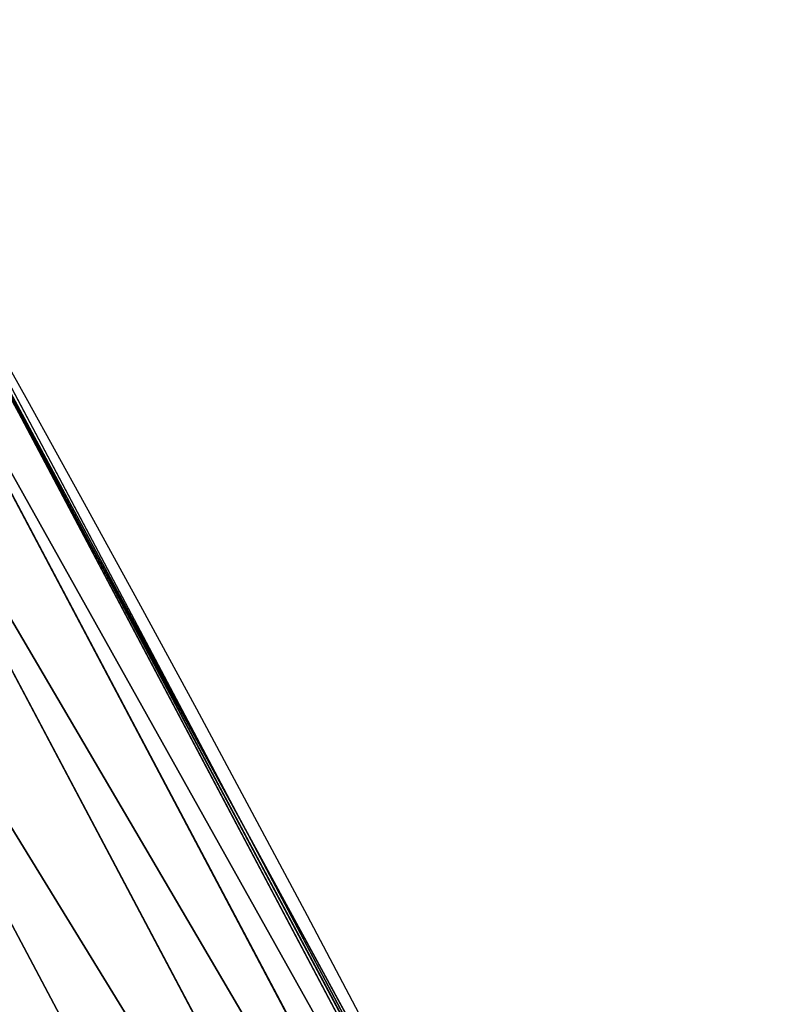
# Model space of a CAD drawing. Extents: x 2187 to 3984, y 1390 to 2039.
# Drawn here: x 3955 to 3961, y 1737 to 1745 of the extents above; entities that cross this region are included whole.
import ezdxf

# ---------------------------------------------------------------- set-up
doc = ezdxf.new("R2010")
doc.units = 0
doc.header["$LTSCALE"] = 25.4
doc.layers.get('0').update_dxf_attribs({"color": 13, "linetype": 'CONTINUOUS'})

msp = doc.modelspace()

# ---------------------------------------------------------------- linework, layer by layer
at = {"color": 0}
for p, q in [((3957.028862124545, 1738.087004889702, 440), (3953.216105445389, 1745.095603362433, 440)), ((3957.028862124545, 1738.087004889702, 440), (3953.942774563039, 1743.916549945614, 440)), ((3960.940054388715, 1730.606846522325, 442.4347560120629), (3953.90538736231, 1743.895163061135, 442.4347560120629)), ((3960.940054388715, 1730.606846522325, 442.4347560120629), (3953.90538736231, 1743.895163061135, 442.4347560120629)), ((3960.624664387311, 1730.452876195992, 444.8444954211096), (3953.600742776258, 1743.720894904071, 444.8444954211096)), ((3960.624664387311, 1730.452876195992, 444.8444954211096), (3953.600742776258, 1743.720894904071, 444.8444954211096)), ((3960.037660237045, 1730.166306488097, 447.1904813813707), (3953.033738002576, 1743.39654685562, 447.1904813813707)), ((3960.037660237045, 1730.166306488097, 447.1904813813707), (3953.033738002576, 1743.39654685562, 447.1904813813707)), ((3959.188478099028, 1729.751744040575, 449.4350018913004), (3952.21348771003, 1742.927332849008, 449.4350018913004)), ((3959.188478099028, 1729.751744040575, 449.4350018913004), (3952.21348771003, 1742.927332849008, 449.4350018913004)), ((3959.743586100944, 1733.096807005086, 440), (3957.028862124545, 1738.087004889702, 440)), ((3960.257993356578, 1731.987253786267, 440), (3957.028862124545, 1738.087004889702, 440))]:
    msp.add_line(p, q, dxfattribs=at)
at = {"color": 95}
msp.add_arc((3754.464681371949, 1629.807580783189), 229.8001152746743, 239.771179569038, 59.77117956903879, dxfattribs=at)
msp.add_arc((3754.464681371949, 1629.807580783189), 229.8001152746743, 239.771179569038, 59.77117956903879, dxfattribs=at)
msp.add_arc((3754.464681371949, 1629.807580783189), 229.8001152746743, 239.771179569038, 59.77117956903879, dxfattribs=at)
msp.add_arc((3754.464681371949, 1629.807580783189), 229.8001152746743, 239.771179569038, 59.77117956903879, dxfattribs=at)
msp.add_arc((3754.464681371949, 1629.807580783189), 229.8001152746743, 239.771179569038, 59.77117956903879, dxfattribs=at)
msp.add_arc((3754.464681371949, 1629.807580783189), 229.8001152746743, 239.771179569038, 59.77117956903879, dxfattribs=at)
msp.add_arc((3754.464681371949, 1629.807580783189), 229.8001152746743, 239.771179569038, 59.77117956903879, dxfattribs=at)
msp.add_arc((3754.464681371949, 1629.807580783189), 229.8001152746743, 239.771179569038, 59.77117956903879, dxfattribs=at)
msp.add_arc((3754.464681371949, 1629.807580783189), 229.8001152746743, 239.771179569038, 59.77117956903879, dxfattribs=at)
msp.add_arc((3754.464681371949, 1629.807580783189), 229.8001152746743, 239.771179569038, 59.77117956903879, dxfattribs=at)
msp.add_arc((3754.464681371949, 1629.807580783189), 229.8001152746743, 239.771179569038, 59.77117956903879, dxfattribs=at)
msp.add_arc((3754.464681371949, 1629.807580783189), 229.8001152746743, 239.771179569038, 59.77117956903879, dxfattribs=at)
msp.add_arc((3754.464681371949, 1629.807580783189), 229.8001152746743, 239.771179569038, 59.77117956903879, dxfattribs=at)
msp.add_arc((3754.464681371949, 1629.807580783189), 229.8001152746743, 239.771179569038, 59.77117956903879, dxfattribs=at)
msp.add_arc((3754.464681371949, 1629.807580783189), 229.8001152746743, 239.771179569038, 59.77117956903879, dxfattribs=at)
msp.add_arc((3754.464681371949, 1629.807580783189), 229.8001152746743, 239.771179569038, 59.77117956903879, dxfattribs=at)
msp.add_arc((3754.464681371949, 1629.807580783189), 229.8001152746743, 239.771179569038, 59.77117956903879, dxfattribs=at)
msp.add_arc((3754.464681371949, 1629.807580783189), 229.8001152746743, 239.771179569038, 59.77117956903879, dxfattribs=at)
msp.add_arc((3754.464681371949, 1629.807580783189), 229.8001152746743, 239.771179569038, 59.77117956903879, dxfattribs=at)
msp.add_arc((3754.464681371949, 1629.807580783189), 229.8001152746743, 239.771179569038, 59.77117956903879, dxfattribs=at)
msp.add_arc((3754.464681371949, 1629.807580783189), 229.8001152746743, 239.771179569038, 59.77117956903879, dxfattribs=at)
msp.add_arc((3754.464681371949, 1629.807580783189), 229.8001152746743, 239.771179569038, 59.77117956903879, dxfattribs=at)
msp.add_arc((3754.464681371949, 1629.807580783189), 229.8001152746743, 239.771179569038, 59.77117956903879, dxfattribs=at)
msp.add_arc((3754.464681371949, 1629.807580783189), 229.8001152746743, 239.771179569038, 59.77117956903879, dxfattribs=at)
msp.add_arc((3754.464681371949, 1629.807580783189), 229.8001152746743, 239.771179569038, 59.77117956903879, dxfattribs=at)
msp.add_arc((3754.464681371949, 1629.807580783189), 229.8001152746743, 239.771179569038, 59.77117956903879, dxfattribs=at)
msp.add_arc((3754.464681371949, 1629.807580783189), 229.8001152746743, 239.771179569038, 59.77117956903879, dxfattribs=at)
msp.add_arc((3754.464681371949, 1629.807580783189), 229.8001152746743, 239.771179569038, 59.77117956903879, dxfattribs=at)
msp.add_arc((3754.464681371949, 1629.807580783189), 229.8001152746743, 239.771179569038, 59.77117956903879, dxfattribs=at)
msp.add_arc((3754.464681371949, 1629.807580783189), 229.8001152746743, 239.771179569038, 59.77117956903879, dxfattribs=at)
msp.add_arc((3754.464681371949, 1629.807580783189), 229.8001152746743, 239.771179569038, 59.77117956903879, dxfattribs=at)
msp.add_arc((3754.464681371949, 1629.807580783189), 229.8001152746743, 239.771179569038, 59.77117956903879, dxfattribs=at)
msp.add_arc((3754.464681371949, 1629.807580783189), 229.8001152746743, 239.771179569038, 59.77117956903879, dxfattribs=at)
msp.add_arc((3754.464681371949, 1629.807580783189), 229.8001152746743, 239.771179569038, 59.77117956903879, dxfattribs=at)
msp.add_arc((3754.464681371949, 1629.807580783189), 229.8001152746743, 239.771179569038, 59.77117956903879, dxfattribs=at)
msp.add_arc((3754.464681371949, 1629.807580783189), 229.8001152746743, 239.771179569038, 59.77117956903879, dxfattribs=at)
msp.add_arc((3754.464681371949, 1629.807580783189), 229.8001152746743, 239.771179569038, 59.77117956903879, dxfattribs=at)
msp.add_arc((3754.464681371949, 1629.807580783189), 229.8001152746743, 239.771179569038, 59.77117956903879, dxfattribs=at)
msp.add_arc((3754.464681371949, 1629.807580783189), 229.8001152746743, 239.771179569038, 59.77117956903879, dxfattribs=at)
msp.add_arc((3754.464681371949, 1629.807580783189), 229.8001152746743, 239.771179569038, 59.77117956903879, dxfattribs=at)
msp.add_arc((3754.464681371949, 1629.807580783189), 229.8001152746743, 239.771179569038, 59.77117956903879, dxfattribs=at)
msp.add_arc((3754.464681371949, 1629.807580783189), 229.8001152746743, 239.771179569038, 59.77117956903879, dxfattribs=at)
msp.add_arc((3754.464681371949, 1629.807580783189), 229.8001152746743, 239.771179569038, 59.77117956903879, dxfattribs=at)
msp.add_arc((3754.464681371949, 1629.807580783189), 229.8001152746743, 239.771179569038, 59.77117956903879, dxfattribs=at)
msp.add_arc((3754.464681371949, 1629.807580783189), 229.8001152746743, 239.771179569038, 59.77117956903879, dxfattribs=at)
msp.add_arc((3754.464681371949, 1629.807580783189), 229.8001152746743, 239.771179569038, 59.77117956903879, dxfattribs=at)
msp.add_arc((3754.464681371949, 1629.807580783189), 229.8001152746743, 239.771179569038, 59.77117956903879, dxfattribs=at)
msp.add_arc((3754.464681371949, 1629.807580783189), 229.8001152746743, 239.771179569038, 59.77117956903879, dxfattribs=at)
msp.add_arc((3754.464681371949, 1629.807580783189), 229.8001152746743, 239.771179569038, 59.77117956903879, dxfattribs=at)
at = {"color": 0}
for centre, radius, start, end in [((3754.464681371949, 1629.807580783189), 229.8001152746743, 239.771179569038, 59.77117956903879), ((3754.464681371949, 1629.807580783189, 459.9999999999999), 212.4180875879361, 239.7711795690379, 59.771179569039)]:
    msp.add_arc(centre, radius, start, end, dxfattribs=at)
at = {"color": 109}
msp.add_arc((3754.464681371949, 1629.807580783189, 459.9999999999999), 212.4180875879361, 239.7711795690379, 59.771179569039, dxfattribs=at)
msp.add_arc((3754.464681371949, 1629.807580783189, 459.9999999999999), 212.4180875879361, 239.7711795690379, 59.771179569039, dxfattribs=at)
msp.add_arc((3754.464681371949, 1629.807580783189, 459.9999999999999), 212.4180875879361, 239.7711795690379, 59.771179569039, dxfattribs=at)
msp.add_arc((3754.464681371949, 1629.807580783189, 459.9999999999999), 212.4180875879361, 239.7711795690379, 59.771179569039, dxfattribs=at)
msp.add_arc((3754.464681371949, 1629.807580783189, 459.9999999999999), 212.4180875879361, 239.7711795690379, 59.771179569039, dxfattribs=at)
msp.add_arc((3754.464681371949, 1629.807580783189, 459.9999999999999), 212.4180875879361, 239.7711795690379, 59.771179569039, dxfattribs=at)
msp.add_arc((3754.464681371949, 1629.807580783189, 459.9999999999999), 212.4180875879361, 239.7711795690379, 59.771179569039, dxfattribs=at)
msp.add_arc((3754.464681371949, 1629.807580783189, 459.9999999999999), 212.4180875879361, 239.7711795690379, 59.771179569039, dxfattribs=at)
msp.add_arc((3754.464681371949, 1629.807580783189, 459.9999999999999), 212.4180875879361, 239.7711795690379, 59.771179569039, dxfattribs=at)
msp.add_arc((3754.464681371949, 1629.807580783189, 459.9999999999999), 212.4180875879361, 239.7711795690379, 59.771179569039, dxfattribs=at)
msp.add_arc((3754.464681371949, 1629.807580783189, 459.9999999999999), 212.4180875879361, 239.7711795690379, 59.771179569039, dxfattribs=at)
msp.add_arc((3754.464681371949, 1629.807580783189, 459.9999999999999), 212.4180875879361, 239.7711795690379, 59.771179569039, dxfattribs=at)
msp.add_arc((3754.464681371949, 1629.807580783189, 459.9999999999999), 212.4180875879361, 239.7711795690379, 59.771179569039, dxfattribs=at)
msp.add_arc((3754.464681371949, 1629.807580783189, 459.9999999999999), 212.4180875879361, 239.7711795690379, 59.771179569039, dxfattribs=at)
msp.add_arc((3754.464681371949, 1629.807580783189, 459.9999999999999), 212.4180875879361, 239.7711795690379, 59.771179569039, dxfattribs=at)
msp.add_arc((3754.464681371949, 1629.807580783189, 459.9999999999999), 212.4180875879361, 239.7711795690379, 59.771179569039, dxfattribs=at)
msp.add_arc((3754.464681371949, 1629.807580783189, 459.9999999999999), 212.4180875879361, 239.7711795690379, 59.771179569039, dxfattribs=at)
msp.add_arc((3754.464681371949, 1629.807580783189, 459.9999999999999), 212.4180875879361, 239.7711795690379, 59.771179569039, dxfattribs=at)
msp.add_arc((3754.464681371949, 1629.807580783189, 459.9999999999999), 212.4180875879361, 239.7711795690379, 59.771179569039, dxfattribs=at)
msp.add_arc((3754.464681371949, 1629.807580783189, 459.9999999999999), 212.4180875879361, 239.7711795690379, 59.771179569039, dxfattribs=at)
msp.add_arc((3754.464681371949, 1629.807580783189, 459.9999999999999), 212.4180875879361, 239.7711795690379, 59.771179569039, dxfattribs=at)
msp.add_arc((3754.464681371949, 1629.807580783189, 459.9999999999999), 212.4180875879361, 239.7711795690379, 59.771179569039, dxfattribs=at)
msp.add_arc((3754.464681371949, 1629.807580783189, 459.9999999999999), 212.4180875879361, 239.7711795690379, 59.771179569039, dxfattribs=at)
msp.add_arc((3754.464681371949, 1629.807580783189, 459.9999999999999), 212.4180875879361, 239.7711795690379, 59.771179569039, dxfattribs=at)
msp.add_arc((3754.464681371949, 1629.807580783189, 459.9999999999999), 212.4180875879361, 239.7711795690379, 59.771179569039, dxfattribs=at)
msp.add_arc((3754.464681371949, 1629.807580783189, 459.9999999999999), 212.4180875879361, 239.7711795690379, 59.771179569039, dxfattribs=at)
msp.add_arc((3754.464681371949, 1629.807580783189, 459.9999999999999), 212.4180875879361, 239.7711795690379, 59.771179569039, dxfattribs=at)
msp.add_arc((3754.464681371949, 1629.807580783189, 459.9999999999999), 212.4180875879361, 239.7711795690379, 59.771179569039, dxfattribs=at)
msp.add_arc((3754.464681371949, 1629.807580783189, 459.9999999999999), 212.4180875879361, 239.7711795690379, 59.771179569039, dxfattribs=at)
msp.add_arc((3754.464681371949, 1629.807580783189, 459.9999999999999), 212.4180875879361, 239.7711795690379, 59.771179569039, dxfattribs=at)
msp.add_arc((3754.464681371949, 1629.807580783189, 459.9999999999999), 212.4180875879361, 239.7711795690379, 59.771179569039, dxfattribs=at)
msp.add_arc((3754.464681371949, 1629.807580783189, 459.9999999999999), 212.4180875879361, 239.7711795690379, 59.771179569039, dxfattribs=at)
msp.add_arc((3754.464681371949, 1629.807580783189, 459.9999999999999), 212.4180875879361, 239.7711795690379, 59.771179569039, dxfattribs=at)
msp.add_arc((3754.464681371949, 1629.807580783189, 459.9999999999999), 212.4180875879361, 239.7711795690379, 59.771179569039, dxfattribs=at)
msp.add_arc((3754.464681371949, 1629.807580783189, 459.9999999999999), 212.4180875879361, 239.7711795690379, 59.771179569039, dxfattribs=at)
msp.add_arc((3754.464681371949, 1629.807580783189, 459.9999999999999), 212.4180875879361, 239.7711795690379, 59.771179569039, dxfattribs=at)
msp.add_arc((3754.464681371949, 1629.807580783189, 459.9999999999999), 212.4180875879361, 239.7711795690379, 59.771179569039, dxfattribs=at)
msp.add_arc((3754.464681371949, 1629.807580783189, 459.9999999999999), 212.4180875879361, 239.7711795690379, 59.771179569039, dxfattribs=at)
msp.add_arc((3754.464681371949, 1629.807580783189, 459.9999999999999), 212.4180875879361, 239.7711795690379, 59.771179569039, dxfattribs=at)
msp.add_arc((3754.464681371949, 1629.807580783189, 459.9999999999999), 212.4180875879361, 239.7711795690379, 59.771179569039, dxfattribs=at)
msp.add_arc((3754.464681371949, 1629.807580783189, 459.9999999999999), 212.4180875879361, 239.7711795690379, 59.771179569039, dxfattribs=at)
msp.add_arc((3754.464681371949, 1629.807580783189, 459.9999999999999), 212.4180875879361, 239.7711795690379, 59.771179569039, dxfattribs=at)
msp.add_arc((3754.464681371949, 1629.807580783189, 459.9999999999999), 212.4180875879361, 239.7711795690379, 59.771179569039, dxfattribs=at)
msp.add_arc((3754.464681371949, 1629.807580783189, 459.9999999999999), 212.4180875879361, 239.7711795690379, 59.771179569039, dxfattribs=at)
msp.add_arc((3754.464681371949, 1629.807580783189, 459.9999999999999), 212.4180875879361, 239.7711795690379, 59.771179569039, dxfattribs=at)
msp.add_arc((3754.464681371949, 1629.807580783189, 459.9999999999999), 212.4180875879361, 239.7711795690379, 59.771179569039, dxfattribs=at)
msp.add_arc((3754.464681371949, 1629.807580783189, 459.9999999999999), 212.4180875879361, 239.7711795690379, 59.771179569039, dxfattribs=at)
msp.add_arc((3754.464681371949, 1629.807580783189, 459.9999999999999), 212.4180875879361, 239.7711795690379, 59.771179569039, dxfattribs=at)

# ---------------------------------------------------------------- meshes
at = {"color": 0}
mesh = msp.add_polyface(dxfattribs=at)
corners = [(2200.848845892908, 1652.17604974355), (2200.219280990652, 1622.722215109807), (2200.061799867634, 1637.459226887199), (2201.320642138247, 1608.025571953846), (2202.577184925538, 1666.812209096993), (2203.361357581227, 1593.429689078464), (2205.239714849708, 1681.307561829299), (2206.3330415821, 1578.994544097202), (2208.825494758852, 1695.602543426849), (2210.223482853884, 1564.779454117118), (2213.319789914173, 1709.638412743994), (2215.016694738898, 1550.842831992067), (2218.704132292855, 1723.357493383024), (2220.692980901363, 1537.241946291756), (2224.956396477128, 1736.70341069886), (2227.229016263879, 1524.03268597291), (2232.050890572351, 1749.621323454563), (2234.597942855166, 1511.269330719556), (2239.958461780524, 1762.058149175734), (2242.769480175229, 1499.004327896161), (2248.646616195381, 1773.962782277795), (2251.710049624435, 1487.288077030161), (2258.07965232683, 1785.286304069794), (2261.382912485166, 1476.168722709493), (2268.218807806028, 1795.982183771799), (2271.748320889109, 1465.691956746154), (2279.022418668266, 1806.006469719856), (2282.763681149757, 1455.900830418746), (2290.446090559146, 1815.317969972802), (2294.38372878901, 1446.83557756554), (2302.442881160499, 1823.878421578787), (2306.560714538628, 1438.533449255), (2314.963493086438, 1831.65264780595), (2319.244600552212, 1431.028560713154), (2318.085321403912, 1833.632830110388), (2320.194685661134, 1834.831744599306), (2332.383266021444, 1424.351751136814), (2349.789913537813, 1851.33254293515), (2345.922721351677, 1418.530456968702), (2359.807330016756, 1413.588599155216), (2379.46162781114, 1867.043433478457), (2373.980037181436, 1409.546484850139), (2388.382604151943, 1406.42072396818), (2409.466653448354, 1882.107999389621), (2402.955847691252, 1404.224160931278), (2417.639883215711, 1402.965821888111), (2439.790913962244, 1896.519173313587), (2432.374370873631, 1402.650877623721), (2447.098763494691, 1403.280622311647), (2470.420183100514, 1910.270194426088), (2461.752555391239, 1404.852468195885), (2476.275530989141, 1407.359956224537), (2501.340091519836, 1923.354611605404), (2490.608012266497, 1410.792782591439), (2504.691103983433, 1415.136841076711), (2532.53613352704, 1935.766286458809), (2518.46693569527, 1420.374281012238), (2531.878899554596, 1426.483580633899), (2544.871882925056, 1433.439635519108), (2563.993673884272, 1947.499396202339), (2547.210451679393, 1434.785929259384), (2550.28039250249, 1436.541626540081), (2551.986041964599, 1437.510477387553), (2675.245230104387, 1497.46914327176), (2595.697954675026, 1958.548436392449), (2627.634102227499, 1968.908223508417), (2659.787134092496, 1978.573897384039), (2692.141966072209, 1987.540923487805), (2810.4196389497, 1542.981079527278), (2724.683419296821, 1995.805095050163), (2757.396227345435, 2003.362535037091), (2790.265043408169, 2010.209697968944), (2823.27444748591, 2016.343371583804), (2950.336514895362, 1570.451687064309), (2856.408953624425, 2021.760678344451), (2889.653017179345, 2026.459076788325), (2922.991042108844, 2030.436362719808), (2956.40738829028, 2033.690670244339), (3092.642016370937, 1579.42446270121), (2989.88637885752, 2036.220472643738), (3023.412307555628, 2038.024583092438), (3056.969446109194, 2039.102155214314), (3090.542051601115, 2039.452683479717), (3124.114373858166, 2039.076003442628), (3234.901256791653, 1569.745879759098), (3157.670662839972, 2037.972291817851), (3191.195176028003, 2036.142066398041), (3224.672185810924, 2033.586185810869), (3258.085986863042, 2030.305849116137), (3374.680141112196, 1541.58154147553), (3291.420903512267, 2026.302595243294), (3324.661297094159, 2021.578302269463), (3357.791573288574, 2016.13518653833), (3390.796189435639, 2009.975801620432), (3509.627121243381, 1495.39962183288), (3423.659661827275, 2003.103037115112), (3456.366572971289, 1995.520117294978), (3488.901578824266, 1987.230599593204), (3521.249415990028, 1978.238372934642), (3632.56639787139, 1434.840584044946), (3553.394908880267, 1968.547655911367), (3585.322976834003, 1958.162994803594), (3617.01864119246, 1947.08926144683), (3648.467032326194, 1935.331650946309), (3637.371728466466, 1432.069071645144), (3638.770750956428, 1431.255301911194), (3651.729744729603, 1424.250713290646), (3679.653396610861, 1922.895679239796), (3665.110898394016, 1418.090801930435), (3678.85922591901, 1412.800880227636), (3692.918232477782, 1408.402685605211), (3710.563103348842, 1909.787180509818), (3707.230146596731, 1404.914291188274), (3721.736157550847, 1402.350031537741), (3741.181651632936, 1896.012304446675), (3736.376657029589, 1400.72044374655), (3751.091484080225, 1400.032224140478), (3771.494677149392, 1881.577513363332), (3765.82017232208, 1400.288200761511), (3780.502198415877, 1401.487321746806), (3801.487958916669, 1866.489579163756), (3795.077230767109, 1403.624659651023), (3809.485377441512, 1406.691431694257), (3831.145117568284, 1850.756804739072), (3823.667432273864, 1410.675035852361), (3837.565118158815, 1415.55910264137), (3860.092639962409, 1834.583260290783), (3851.121326524024, 1421.323562383217), (3864.280352001516, 1427.944727676352), (3870.158611787467, 1828.359859655185), (3876.988121333002, 1435.395390732349), (3882.642194384294, 1820.539377131422), (3889.192415568493, 1443.644935178549), (3894.599068086164, 1811.935136744621), (3900.843084645164, 1452.6594618673), (3905.980099534291, 1802.582495164138), (3911.892253464715, 1462.401928174829), (3916.738521629235, 1792.519884400359), (3922.29451862243, 1472.832300217326), (3926.830125706932, 1781.788653879339), (3932.007134979493, 1483.90771735876), (3936.213443201586, 1770.432900529128), (3940.990191311946, 1495.582668334428), (3944.849916048893, 1758.499287576045), (3949.20677431446, 1507.809178266501), (3952.704055129409, 1746.036852795465), (3956.623120285026, 1520.537005803091), (3959.743586100944, 1733.096807005086), (3963.208753867249, 1533.713849570738), (3965.939582020759, 1719.732323628692), (3968.936613280125, 1547.285563091978), (3971.266582212584, 1705.998320195149), (3973.783161520706, 1561.196377284829), (3975.702696889993, 1691.9512326705), (3977.728483082687, 1575.389129629911), (3979.229697106232, 1677.648783550474), (3980.756365793506, 1589.805499063504), (3981.833089660877, 1663.149744666372), (3982.854367433621, 1604.386245631302), (3983.50217665549, 1648.513695679002), (3984.013866864275, 1619.071453918098), (3984.230099453595, 1633.800779253075)]
mesh.append_faces([[corners[k] for k in face] for face in [(0, 1, 2), (160, 159, 161)]], dxfattribs={"vtx0": -1, "color": 0})
mesh.append_faces([[corners[k] for k in face] for face in [(1, 0, 3), (3, 4, 5), (5, 6, 7), (7, 8, 9), (9, 10, 11), (11, 12, 13), (13, 14, 15), (15, 16, 17), (17, 18, 19), (19, 20, 21), (21, 22, 23), (23, 24, 25), (25, 26, 27), (27, 28, 29), (29, 30, 31), (31, 32, 33), (33, 35, 36), (36, 37, 38), (38, 37, 39), (39, 40, 41), (41, 40, 42), (42, 43, 44), (44, 43, 45), (45, 46, 47), (47, 46, 48), (48, 49, 50), (50, 49, 51), (51, 52, 53), (53, 52, 54), (54, 55, 56), (56, 55, 57), (57, 55, 58), (58, 59, 60), (60, 59, 61), (61, 59, 62), (62, 59, 63), (63, 67, 68), (68, 72, 73), (73, 77, 78), (78, 83, 84), (84, 88, 89), (89, 93, 94), (94, 98, 99), (99, 103, 104), (104, 103, 105), (105, 103, 106), (106, 107, 108), (108, 107, 109), (109, 107, 110), (110, 111, 112), (112, 111, 113), (113, 114, 115), (115, 114, 116), (116, 117, 118), (118, 117, 119), (119, 120, 121), (121, 120, 122), (122, 123, 124), (124, 123, 125), (125, 126, 127), (127, 126, 128), (128, 129, 130), (130, 131, 132), (132, 133, 134), (134, 135, 136), (136, 137, 138), (138, 139, 140), (140, 141, 142), (142, 143, 144), (144, 145, 146), (146, 147, 148), (148, 149, 150), (150, 151, 152), (152, 153, 154), (154, 155, 156), (156, 157, 158), (158, 159, 160)]], dxfattribs={"vtx0": -1, "vtx1": -1, "color": 0})
mesh.append_faces([[corners[k] for k in face] for face in [(3, 0, 4), (5, 4, 6), (7, 6, 8), (9, 8, 10), (11, 10, 12), (13, 12, 14), (15, 14, 16), (17, 16, 18), (19, 18, 20), (21, 20, 22), (23, 22, 24), (25, 24, 26), (27, 26, 28), (29, 28, 30), (31, 30, 32), (33, 32, 34), (33, 34, 35), (36, 35, 37), (39, 37, 40), (42, 40, 43), (45, 43, 46), (48, 46, 49), (51, 49, 52), (54, 52, 55), (58, 55, 59), (63, 59, 64), (63, 64, 65), (63, 65, 66), (63, 66, 67), (68, 67, 69), (68, 69, 70), (68, 70, 71), (68, 71, 72), (73, 72, 74), (73, 74, 75), (73, 75, 76), (73, 76, 77), (78, 77, 79), (78, 79, 80), (78, 80, 81), (78, 81, 82), (78, 82, 83), (84, 83, 85), (84, 85, 86), (84, 86, 87), (84, 87, 88), (89, 88, 90), (89, 90, 91), (89, 91, 92), (89, 92, 93), (94, 93, 95), (94, 95, 96), (94, 96, 97), (94, 97, 98), (99, 98, 100), (99, 100, 101), (99, 101, 102), (99, 102, 103), (106, 103, 107), (110, 107, 111), (113, 111, 114), (116, 114, 117), (119, 117, 120), (122, 120, 123), (125, 123, 126), (128, 126, 129), (130, 129, 131), (132, 131, 133), (134, 133, 135), (136, 135, 137), (138, 137, 139), (140, 139, 141), (142, 141, 143), (144, 143, 145), (146, 145, 147), (148, 147, 149), (150, 149, 151), (152, 151, 153), (154, 153, 155), (156, 155, 157), (158, 157, 159)]], dxfattribs={"vtx0": -1, "vtx2": -1, "color": 0})
mesh = msp.add_polyface(dxfattribs=at)
corners = [(3442.283997554392, 1739.263749923012, 459.9999999999997), (3516.657170568332, 1666.750872798369, 459.9999999999997), (3427.999552022337, 1696.07157678522, 459.9999999999997), (3521.95677807924, 1712.914497011752, 459.9999999999997), (3462.761949545205, 1801.183356526549, 459.9999999999997), (3530.799530075273, 1739.652508954187, 459.9999999999997), (3451.126749550425, 1766.001761865447, 459.9999999999997), (3548.388538397316, 1772.865069770019, 459.9999999999997), (2217.846361109057, 1646.446030791162, 459.9999999999999), (2217.846361109052, 1618.646252533895, 459.9999999999999), (2217.391325853872, 1632.546141662524, 459.9999999999999), (2219.209518343801, 1604.805884864464, 459.9999999999999), (2219.209518343795, 1660.286398460594, 459.9999999999999), (2221.474960309539, 1674.007978091652, 459.9999999999999), (2221.474960309537, 1591.084305233398, 459.9999999999999), (2224.63298603598, 1577.540271551267, 459.9999999999999), (2224.632986035976, 1687.552011773791, 459.9999999999999), (2228.67007237214, 1700.860501875454, 459.9999999999999), (2228.670072372136, 1564.2317814496, 459.9999999999999), (2233.568931894551, 1551.215823926178, 459.9999999999999), (2233.568931894545, 1713.876459398874, 459.9999999999999), (2239.308586934615, 1726.544148015695, 459.9999999999999), (2239.308586934622, 1538.548135309367, 459.9999999999999), (2245.864459408329, 1738.809322738467, 459.9999999999999), (2245.864459408338, 1526.282960586585, 459.9999999999999), (2253.208476063249, 1750.619462206061, 459.9999999999999), (2253.208476063255, 1514.472821119002, 459.9999999999999), (2261.309188692604, 1761.923993588134, 459.9999999999999), (2255.457651987695, 1511.334099751512, 459.9999999999999), (2261.30918869261, 1503.168289736929, 459.9999999999999), (2270.131908801266, 1772.674509145811, 459.9999999999999), (2270.131908801267, 1492.417774179245, 459.9999999999999), (2279.638856147244, 1782.824973521031, 459.9999999999999), (2279.638856147249, 1482.267309804026, 459.9999999999999), (2289.789320522467, 1792.331920867003, 459.9999999999999), (2289.789320522463, 1472.760362458052, 459.9999999999999), (2300.539836080146, 1463.93764234939, 459.9999999999999), (2300.539836080141, 1801.154640975669, 459.9999999999999), (2311.844367462217, 1809.25535360502, 459.9999999999999), (2311.844367462223, 1455.836929720035, 459.9999999999999), (2323.650689965219, 1816.605981436548, 459.9999999999999), (2323.654506929814, 1448.492913065106, 459.9999999999999), (2327.001107485049, 1818.70685169139, 459.9999999999999), (2335.91968165258, 1441.937040591406, 459.9999999999999), (2328.721677520954, 1819.684784420733, 459.9999999999999), (2358.090067331393, 1836.059109353449, 459.9999999999999), (2348.587370269401, 1436.197385551327, 459.9999999999999), (2361.603327792822, 1431.298526028925, 459.9999999999999), (2387.429037805216, 1851.59381521916, 459.9999999999999), (2374.91181789449, 1427.261439692764, 459.9999999999999), (2388.455851576626, 1424.103413966318, 459.9999999999999), (2417.097581830933, 1866.489444450329, 459.9999999999999), (2402.177431207685, 1421.837972000578, 459.9999999999999), (2416.01779887711, 1420.474814765837, 459.9999999999999), (2429.917688005752, 1420.019779510649, 459.9999999999999), (2447.081780777518, 1880.739008946456, 459.9999999999999), (2443.817577134381, 1420.474814765839, 459.9999999999999), (2457.657944803817, 1421.837972000577, 459.9999999999999), (2477.367567928355, 1894.335823700339, 459.9999999999999), (2471.379524434875, 1424.103413966321, 459.9999999999999), (2484.923558117012, 1427.261439692765, 459.9999999999999), (2507.940735080459, 1907.273509934269, 459.9999999999999), (2498.232048218679, 1431.298526028926, 459.9999999999999), (2511.248005742098, 1436.197385551325, 459.9999999999999), (2538.78693921004, 1919.545998092534, 459.9999999999999), (2523.915694358914, 1441.937040591403, 459.9999999999999), (2536.180869081687, 1448.492913065107, 459.9999999999999), (2538.559636803945, 1449.862364690843, 459.9999999999999), (2541.673201898981, 1451.643010666003, 459.9999999999999), (2569.891709201358, 1931.147530688883, 459.9999999999999), (2543.883496020743, 1452.898512092645, 459.9999999999999), (2591.616249596469, 1781.831288206442, 459.9999999999999), (2668.643271221657, 1513.587129225, 459.9999999999999), (2601.795636203003, 1755.450791205607, 459.9999999999999), (2648.067878926235, 1773.305763680774, 459.9999999999999), (2698.061801856707, 1643.743484055711, 459.9999999999999), (2805.952932988247, 1559.817984806097, 459.9999999999999), (2729.548201502861, 1655.893074521572, 459.9999999999999), (2761.125412562416, 1986.384210502874, 459.9999999999999), (2793.625631966353, 1993.154588150642, 459.9999999999999), (2826.264862806683, 1999.219477675554, 459.9999999999999), (2888.345950758541, 1695.266636403343, 460.0000000000001), (2948.105679357425, 1587.727572405347, 459.9999999999999), (2867.107156824412, 1861.061360066826, 460.0000000000001), (2859.027792791372, 2004.576033809594, 459.9999999999999), (2921.821556627839, 1699.554960417328, 460.0000000000001), (2929.780994499871, 1770.449311609472, 460.0000000000001), (2936.83069404796, 1769.929903032491, 460.0000000000001), (2942.345168990018, 1767.935018186921, 460.0000000000001), (2947.779736910191, 1764.320608705527, 460.0000000000001), (2968.544359682575, 1742.209073169544, 460.0000000000001), (3092.685221471074, 1596.8437329165, 459.9999999999999), (2997.367856359913, 1709.232664611053, 460.0000000000001), (3037.402871487382, 1714.36126833048, 460.0000000000001), (3057.339164794437, 2021.723040321273, 459.9999999999999), (3090.53528120967, 2022.069637701329, 459.9999999999999), (3123.731117566278, 2021.697181820134, 459.9999999999999), (3147.512659632597, 1714.609526499825, 460.0000000000001), (3237.217763278624, 1587.010486305724, 459.9999999999999), (3274.05682422045, 1702.424709336576, 460.0000000000001), (3379.230312917752, 1558.396082148826, 459.9999999999999), (3276.756061744506, 1730.457362837209, 460.0000000000001), (3284.18944367908, 1840.964590366684, 460.0000000000001), (3286.899609290278, 1869.110736391617, 460.0000000000001), (3289.161442500768, 2009.067016857024, 459.9999999999999), (3322.0290724885, 2004.395702931846, 459.9999999999999), (3354.787819964422, 1999.013627253634, 459.9999999999999), (3387.422316566769, 1992.923314756739, 459.9999999999999), (3387.114486119574, 1679.930546991865, 459.9999999999997), (3439.598188249884, 1838.62660167859, 459.9999999999997), (3419.91725222447, 1986.127622636031, 459.9999999999999), (3452.257382339803, 1978.629739006561, 459.9999999999999), (3557.267091008722, 1799.711332772968, 459.9999999999997), (3484.427534940129, 1970.433181407823, 459.9999999999999), (3516.412617795672, 1961.541795153588, 459.9999999999999), (3548.197625499829, 1951.959751527897, 459.9999999999999), (3579.767646508794, 1941.691545828183, 459.9999999999999), (3516.308953442381, 1511.484659934871, 459.9999999999999), (3507.814418572296, 1640.012860855923, 459.9999999999997), (3640.757801689311, 1450.182017603124, 459.9999999999999), (3611.107870137094, 1930.741995256339, 459.9999999999999), (3642.20359350591, 1919.116236658776, 459.9999999999999), (3646.083767455644, 1447.110224753441, 459.9999999999999), (3673.040228440628, 1906.819724116571, 459.9999999999999), (3647.52181315353, 1446.273750463721, 459.9999999999999), (3659.754472865961, 1439.672312252418, 459.9999999999999), (3672.392696231381, 1433.885062451061, 459.9999999999999), (3685.382364437101, 1428.93678295177, 459.9999999999999), (3703.603308314829, 1893.858226386704, 459.9999999999999), (3698.667853729644, 1424.848663047044, 459.9999999999999), (3712.192273604231, 1421.638208693927, 459.9999999999999), (3733.87849483703, 1880.237824195772, 459.9999999999999), (3725.897710418664, 1419.319167550841, 459.9999999999999), (3739.7254753884, 1417.901470107984, 459.9999999999999), (3763.851584777406, 1865.96490738723, 459.9999999999999), (3753.61635590096, 1417.391187163455, 459.9999999999999), (3767.510869073423, 1417.790503827171, 459.9999999999999), (3793.508516630997, 1851.046171923727, 459.9999999999999), (3781.349516467263, 1419.097710163855, 459.9999999999999), (3795.073038869789, 1421.307208515306, 459.9999999999999), (3822.83219906688, 1835.490302715748, 459.9999999999999), (3808.6226700512, 1424.409537470367, 459.9999999999999), (3821.940388410599, 1428.391412380176, 459.9999999999999), (3834.969165433403, 1433.235782245055, 459.9999999999999), (3851.284870838027, 1819.593240946599, 459.9999999999999), (3847.653209896185, 1438.921902729533, 459.9999999999999), (3859.938206773261, 1445.425424992732, 459.9999999999999), (3861.409408112833, 1813.344600672501, 459.9999999999999), (3871.771549821974, 1452.718499953894, 459.9999999999999), (3873.18226352291, 1805.954052853295, 459.9999999999999), (3883.102566850714, 1460.769897546375, 459.9999999999999), (3884.448610542832, 1797.812408368033, 459.9999999999999), (3893.882736704984, 1469.545140449609, 459.9999999999999), (3895.158346422556, 1788.951341418481, 459.9999999999999), (3904.065897042464, 1479.006651726295, 459.9999999999999), (3905.265610428839, 1779.408796453699, 459.9999999999999), (3913.608442007241, 1489.113915732581, 459.9999999999999), (3914.727121705519, 1769.225636116214, 459.9999999999999), (3922.469508956792, 1499.823651612299, 459.9999999999999), (3923.502364608768, 1758.44546626195, 459.9999999999999), (3928.515816640442, 1508.190487167024, 459.9999999999999), (3931.553762201249, 1747.114449233213, 459.9999999999999), (3930.61115344205, 1511.089998632223, 459.9999999999999), (3937.998511691412, 1522.864712564767, 459.9999999999999), (3938.846837162399, 1735.281106184496, 459.9999999999999), (3944.59994990272, 1535.097372277198, 459.9999999999999), (3945.350359425602, 1722.996109307421, 459.9999999999999), (3950.387199704071, 1547.735595642623, 459.9999999999999), (3951.036479910077, 1710.312064844649, 459.9999999999999), (3955.335479203362, 1560.725263848337, 459.9999999999999), (3955.880849774966, 1697.283287821838, 459.9999999999999), (3959.423599108091, 1574.010753140881, 459.9999999999999), (3959.862724684765, 1683.965569462435, 459.9999999999999), (3962.634053461211, 1587.535173015471, 459.9999999999999), (3962.965053639828, 1670.415938281024, 459.9999999999999), (3964.953094604297, 1601.2406098299, 459.9999999999999), (3965.174551991277, 1656.692415878501, 459.9999999999999), (3966.370792047146, 1615.068374799635, 459.9999999999999), (3966.481758327961, 1642.853768484663, 459.9999999999999), (3966.881074991685, 1628.959255312194, 459.9999999999999), (2601.240452635773, 1942.072665007569, 459.9999999999999), (2715.540761717314, 1829.649777708902, 459.9999999999999), (2632.818462637439, 1952.316275656776, 459.9999999999999), (2664.610924772971, 1961.873556973057, 459.9999999999999), (2696.6029240014, 1970.740025275932, 459.9999999999999), (2728.779451671407, 1978.9115209713, 459.9999999999999), (2725.720148323847, 1803.269280708067, 459.9999999999999), (2679.554278572389, 1785.455354146635, 459.9999999999999), (2919.740752761619, 1769.637292285065, 460.0000000000001), (2912.955156977301, 1768.768037417366, 460.0000000000001), (2891.899051596412, 2009.221743590609, 459.9999999999999), (2937.564259718239, 1870.087123109774, 460.0000000000001), (2924.863218076723, 2013.154427541216, 459.9999999999999), (2957.904827500742, 2016.372240691325, 459.9999999999999), (2960.651120327605, 1871.909495158361, 460.0000000000001), (2991.008378805449, 2018.873673443638, 459.9999999999999), (2976.757868511886, 1870.567448173758, 460.0000000000001), (2988.395691123328, 1865.750452203366, 460.0000000000001), (2998.075775014182, 1857.147977294536, 460.0000000000001), (3024.158341868605, 2020.65755228186, 459.9999999999999), (3005.072532298775, 1845.601035461144, 460.0000000000001), (3008.660375091425, 1831.95063871713, 460.0000000000001), (3009.117907882467, 1822.939042467265, 460.0000000000001), (3013.015729194804, 1744.112664547086, 460.0000000000001), (3194.416856962494, 1849.608707295948, 460.0000000000001), (3274.395726521783, 1804.680564763933, 460.0000000000001), (3190.865228641369, 1812.723636900391, 460.0000000000001), (3156.911100447597, 2020.605847410782, 459.9999999999999), (3163.533235382662, 1880.989567114892, 460.0000000000001), (3190.059663874453, 2018.79614645931, 459.9999999999999), (3223.161256607706, 2016.268927964588, 459.9999999999999), (3256.200349443929, 2013.025377539951, 459.9999999999999), (3188.165991117314, 1784.690983399771, 460.0000000000001), (3183.805684347684, 1739.407466206447, 460.0000000000001), (3271.696488997728, 1776.647911263312, 460.0000000000001), (2980.764344386426, 1783.658257413107, 460.0000000000001), (2981.565157950915, 1774.82713857799, 460.0000000000001), (2970.804215382937, 1780.201893487097, 460.0000000000001), (2989.223383895583, 1788.06463466736, 460.0000000000001), (2990.511470058631, 1768.587703738087, 460.0000000000001), (2996.181333910422, 1793.421025249836, 460.0000000000001), (3000.157033281468, 1759.133056537681, 460.0000000000001), (3001.638194430917, 1799.727429160565, 460.0000000000001), (3005.606817552207, 1806.827437688981, 460.0000000000001), (3008.100055369394, 1814.564642124548, 460.0000000000001)]
mesh.append_faces([[corners[k] for k in face] for face in [(0, 1, 2), (4, 5, 6), (8, 9, 10), (177, 178, 179), (186, 77, 187), (188, 85, 189), (204, 205, 206), (212, 101, 213), (215, 216, 217)]], dxfattribs={"vtx0": -1, "color": 0})
mesh.append_faces([[corners[k] for k in face] for face in [(9, 8, 11), (11, 13, 14), (14, 13, 15), (15, 17, 18), (18, 17, 19), (19, 21, 22), (22, 23, 24), (24, 25, 26), (26, 27, 28), (28, 27, 29), (29, 30, 31), (31, 32, 33), (33, 34, 35), (35, 34, 36), (36, 38, 39), (39, 40, 41), (41, 42, 43), (43, 45, 46), (46, 45, 47), (47, 48, 49), (49, 48, 50), (50, 51, 52), (52, 51, 53), (53, 51, 54), (54, 55, 56), (56, 55, 57), (57, 58, 59), (59, 58, 60), (60, 61, 62), (62, 61, 63), (63, 64, 65), (65, 64, 66), (66, 64, 67), (67, 64, 68), (68, 69, 70), (70, 71, 72), (72, 75, 76), (76, 81, 82), (81, 80, 83), (82, 90, 91), (91, 97, 98), (98, 99, 100), (108, 107, 109), (109, 111, 112), (117, 1, 119), (119, 121, 122), (122, 123, 124), (124, 123, 125), (125, 123, 126), (126, 123, 127), (127, 128, 129), (129, 128, 130), (130, 131, 132), (132, 131, 133), (133, 134, 135), (135, 134, 136), (136, 137, 138), (138, 137, 139), (139, 140, 141), (141, 140, 142), (142, 140, 143), (143, 144, 145), (145, 144, 146), (146, 147, 148), (148, 149, 150), (150, 151, 152), (152, 153, 154), (154, 155, 156), (156, 157, 158), (158, 159, 160), (160, 161, 162), (162, 161, 163), (163, 164, 165), (165, 166, 167), (167, 168, 169), (169, 170, 171), (171, 172, 173), (173, 174, 175), (175, 176, 177), (180, 71, 69), (71, 180, 181), (181, 185, 186), (190, 83, 84), (83, 190, 191), (191, 193, 194), (194, 195, 196), (196, 195, 197), (197, 195, 198), (198, 199, 200), (200, 199, 201), (201, 199, 202), (203, 199, 93), (207, 97, 96), (97, 207, 208), (208, 209, 103), (216, 218, 219), (219, 220, 221), (221, 222, 203)]], dxfattribs={"vtx0": -1, "vtx1": -1, "color": 0})
mesh.append_faces([[corners[k] for k in face] for face in [(70, 69, 71), (76, 77, 78), (76, 80, 81), (82, 85, 86), (91, 93, 94), (91, 96, 97), (100, 101, 102), (100, 103, 104), (100, 107, 108), (119, 1, 3), (119, 5, 7), (119, 112, 116), (77, 186, 185), (202, 199, 203), (205, 102, 101)]], dxfattribs={"vtx0": -1, "vtx1": -1, "vtx2": -1, "color": 0})
mesh.append_faces([[corners[k] for k in face] for face in [(1, 0, 3), (5, 4, 7), (11, 8, 12), (11, 12, 13), (15, 13, 16), (15, 16, 17), (19, 17, 20), (19, 20, 21), (22, 21, 23), (24, 23, 25), (26, 25, 27), (29, 27, 30), (31, 30, 32), (33, 32, 34), (36, 34, 37), (36, 37, 38), (39, 38, 40), (41, 40, 42), (43, 42, 44), (43, 44, 45), (47, 45, 48), (50, 48, 51), (54, 51, 55), (57, 55, 58), (60, 58, 61), (63, 61, 64), (68, 64, 69), (72, 71, 73), (72, 73, 74), (72, 74, 75), (76, 75, 77), (76, 78, 79), (76, 79, 80), (83, 80, 84), (82, 81, 85), (82, 86, 87), (82, 87, 88), (82, 88, 89), (82, 89, 90), (91, 90, 92), (91, 92, 93), (91, 94, 95), (91, 95, 96), (98, 97, 99), (100, 99, 101), (100, 102, 103), (100, 104, 105), (100, 105, 106), (100, 106, 107), (109, 107, 110), (109, 110, 111), (112, 111, 113), (112, 113, 114), (112, 114, 115), (112, 115, 116), (108, 117, 100), (117, 108, 118), (117, 118, 1), (119, 3, 5), (119, 7, 112), (119, 116, 120), (119, 120, 121), (122, 121, 123), (127, 123, 128), (130, 128, 131), (133, 131, 134), (136, 134, 137), (139, 137, 140), (143, 140, 144), (146, 144, 147), (148, 147, 149), (150, 149, 151), (152, 151, 153), (154, 153, 155), (156, 155, 157), (158, 157, 159), (160, 159, 161), (163, 161, 164), (165, 164, 166), (167, 166, 168), (169, 168, 170), (171, 170, 172), (173, 172, 174), (175, 174, 176), (177, 176, 178), (181, 180, 182), (181, 182, 183), (181, 183, 184), (181, 184, 185), (77, 185, 78), (85, 188, 86), (191, 190, 192), (191, 192, 193), (194, 193, 195), (198, 195, 199), (93, 199, 94), (205, 204, 102), (208, 207, 209), (103, 209, 210), (103, 210, 211), (103, 211, 104), (101, 212, 214), (101, 214, 205), (216, 215, 218), (219, 218, 220), (221, 220, 222), (203, 222, 223), (203, 223, 224), (203, 224, 202)]], dxfattribs={"vtx0": -1, "vtx2": -1, "color": 0})
at = {"color": 95}
mesh = msp.add_polyface(dxfattribs=at)
corners = [(3952.704055129409, 1746.036852795465), (3959.743586100944, 1733.096807005086, 440), (3959.743586100944, 1733.096807005086), (3957.028862124545, 1738.087004889702, 440), (3953.216105445389, 1745.095603362433, 440), (3952.704055129409, 1746.036852795465, 440)]
mesh.append_faces([[corners[k] for k in face] for face in [(0, 1, 2), (4, 0, 5)]], dxfattribs={"vtx0": -1, "color": 95})
mesh.append_faces([[corners[k] for k in face] for face in [(1, 0, 3), (3, 0, 4)]], dxfattribs={"vtx0": -1, "vtx1": -1, "color": 95})
at = {"color": 109}
mesh = msp.add_polyface(dxfattribs=at)
corners = [(3960.978760309748, 1730.625742375921, 440), (3953.90538736231, 1743.895163061135, 442.4347560120629), (3960.940054388715, 1730.606846522325, 442.4347560120629), (3960.257993356578, 1731.987253786267, 440), (3957.028862124545, 1738.087004889702, 440), (3953.942774563039, 1743.916549945614, 440)]
mesh.append_faces([[corners[k] for k in face] for face in [(0, 1, 2), (1, 4, 5)]], dxfattribs={"vtx0": -1, "color": 109})
mesh.append_faces([[corners[k] for k in face] for face in [(1, 0, 3), (1, 3, 4)]], dxfattribs={"vtx0": -1, "vtx2": -1, "color": 109})
mesh = msp.add_polyface(dxfattribs=at)
corners = [(3960.940054388715, 1730.606846522325, 442.4347560120629), (3953.600742776258, 1743.720894904071, 444.8444954211096), (3960.624664387311, 1730.452876195992, 444.8444954211096), (3953.90538736231, 1743.895163061135, 442.4347560120629)]
mesh.append_faces([[corners[k] for k in face] for face in [(0, 1, 2), (1, 0, 3)]], dxfattribs={"vtx0": -1, "color": 109})
mesh = msp.add_polyface(dxfattribs=at)
corners = [(3960.624664387311, 1730.452876195992, 444.8444954211096), (3953.033738002576, 1743.39654685562, 447.1904813813707), (3960.037660237045, 1730.166306488097, 447.1904813813707), (3953.600742776258, 1743.720894904071, 444.8444954211096)]
mesh.append_faces([[corners[k] for k in face] for face in [(0, 1, 2), (1, 0, 3)]], dxfattribs={"vtx0": -1, "color": 109})
mesh = msp.add_polyface(dxfattribs=at)
corners = [(3960.037660237045, 1730.166306488097, 447.1904813813707), (3952.21348771003, 1742.927332849008, 449.4350018913004), (3959.188478099028, 1729.751744040575, 449.4350018913004), (3953.033738002576, 1743.39654685562, 447.1904813813707)]
mesh.append_faces([[corners[k] for k in face] for face in [(0, 1, 2), (1, 0, 3)]], dxfattribs={"vtx0": -1, "color": 109})
mesh = msp.add_polyface(dxfattribs=at)
corners = [(3959.188478099028, 1729.751744040575, 449.4350018913004), (3951.153177518997, 1742.320795554833, 451.5419760184574), (3958.090768676471, 1729.215852993754, 451.5419760184574), (3952.21348771003, 1742.927332849008, 449.4350018913004)]
mesh.append_faces([[corners[k] for k in face] for face in [(0, 1, 2), (1, 0, 3)]], dxfattribs={"vtx0": -1, "color": 109})
mesh = msp.add_polyface(dxfattribs=at)
corners = [(3958.090768676471, 1729.215852993754, 451.5419760184574), (3949.869852041104, 1741.586685131782, 453.4775339047579), (3956.762177778068, 1728.567247859544, 453.4775339047579), (3951.153177518997, 1742.320795554833, 451.5419760184574)]
mesh.append_faces([[corners[k] for k in face] for face in [(0, 1, 2), (1, 0, 3)]], dxfattribs={"vtx0": -1, "color": 109})
mesh = msp.add_polyface(dxfattribs=at)
corners = [(3955.224062659503, 1727.816355042117, 455.2105612284469), (3949.869852041104, 1741.586685131782, 453.4775339047579), (3948.384140885053, 1740.736802491647, 455.2105612284469), (3956.762177778068, 1728.567247859544, 453.4775339047579)]
mesh.append_faces([[corners[k] for k in face] for face in [(0, 1, 2), (1, 0, 3)]], dxfattribs={"vtx0": -1, "color": 109})

doc.saveas('drawing.dxf')
